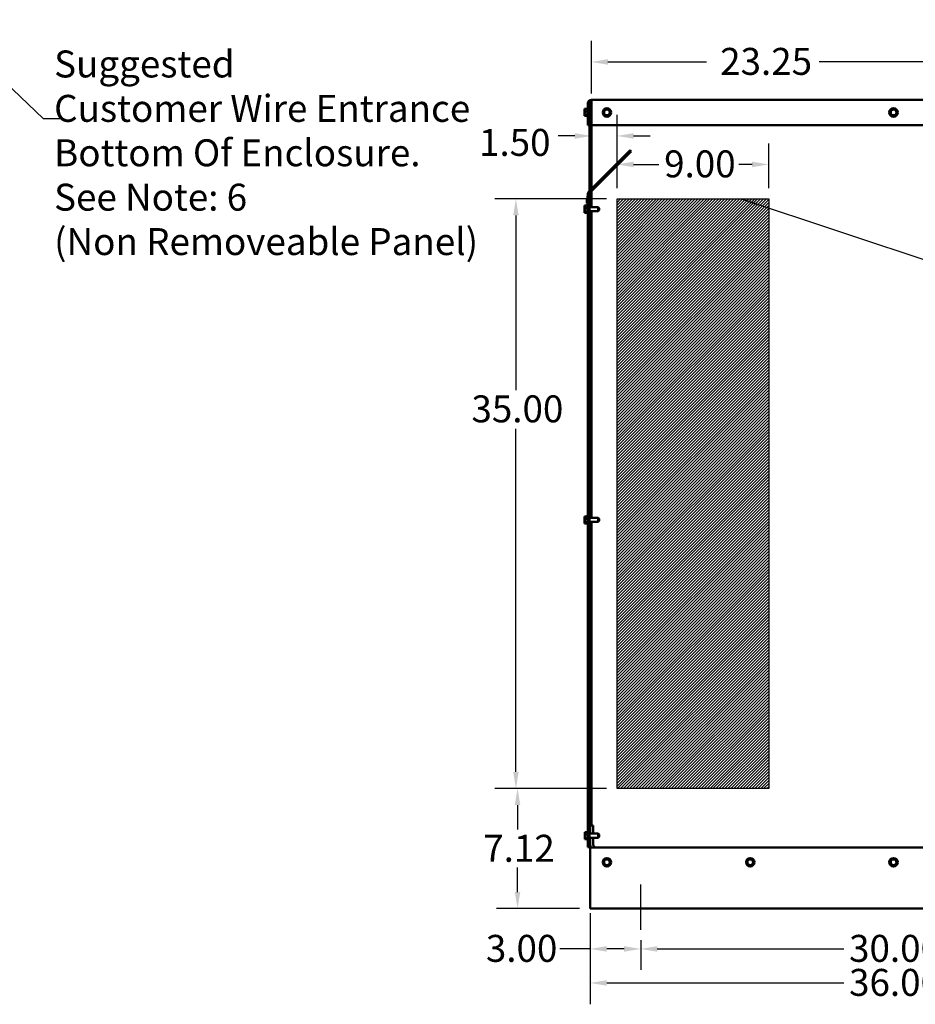
# Model space of a CAD drawing. Units: inches. Extents: x 0.05 to 2.15, y 0.02 to 1.68.
# Drawn here: x 1.11 to 1.64, y 0.53 to 1.11 of the extents above; entities that cross this region are included whole.
import ezdxf

# ---------------------------------------------------------------- set-up
doc = ezdxf.new("R2010")
doc.units = ezdxf.units.IN
doc.header["$LTSCALE"] = 0.1
doc.header["$MEASUREMENT"] = 0
doc.linetypes.add('CHAIN', pattern=[0.7087, 0.4724, -0.0591, 0.1181, -0.0591])
for name, color, linetype, lineweight in [('Centerline (ANSI)', 7, 'Continuous', 25), ('Dimension (ANSI)', 7, 'Continuous', 25), ('Hatch (ANSI)', 7, 'Continuous', 18), ('Sketch Geometry (ANSI)', 7, 'Continuous', 25), ('Symbol (ANSI)', 7, 'Continuous', 25), ('Visible (ANSI)', 7, 'Continuous', 50)]:
    doc.layers.add(name, color=color, linetype=linetype, lineweight=lineweight)
doc.styles.add('Note Text (ANSI)', font='tahoma.ttf')
doc.dimstyles.new('Default (ANSI)', dxfattribs={"dimscale": 0.1, "dimtxt": 0.16, "dimasz": 0.098425, "dimexe": 0.125, "dimexo": 0.0625, "dimgap": 0.031496, "dimtad": 0, "dimtih": 1, "dimtoh": 1, "dimrnd": 1e-08, "dimzin": 0, "dimdsep": 46, "dimtxsty": 'Note Text (ANSI)', "dimcen": 0.09, "dimdle": 0.393701, "dimclrd": 256, "dimclre": 256, "dimclrt": 256, "dimadec": 0, "dimazin": 1, "dimtfac": 0.75, "dimtofl": 0, "dimtmove": 0, "dimatfit": 3, "dimfxl": 1, "dimtolj": 1, "dimtzin": 4, "dimlwd": -1, "dimlwe": -1, "dimarcsym": 0})
doc.dimstyles.new('Default (ANSI)$7', dxfattribs={"dimscale": 0.1, "dimtxt": 0.16, "dimasz": 0.098425, "dimexe": 0.125, "dimexo": 0.0625, "dimgap": 0.031496, "dimtad": 0, "dimtih": 1, "dimtoh": 1, "dimrnd": 1e-08, "dimzin": 0, "dimdsep": 46, "dimtxsty": 'Note Text (ANSI)', "dimcen": 0.09, "dimdle": 0.393701, "dimclrd": 256, "dimclre": 256, "dimclrt": 256, "dimadec": 0, "dimazin": 1, "dimtfac": 0.75, "dimtofl": 0, "dimtmove": 0, "dimatfit": 3, "dimfxl": 1, "dimtolj": 1, "dimtzin": 4, "dimlwd": -1, "dimlwe": -1, "dimarcsym": 0})

# ---------------------------------------------------------------- blocks, each defined once
blk = doc.blocks.new('*D26')
at = {"layer": 'Defpoints', "color": 0, "transparency": 16777216}
for p in [(1.46726, 1.00799), (1.4073, 0.65799), (1.46726, 0.65799)]:
    blk.add_point(p, dxfattribs=at)
at = {"layer": 'Dimension (ANSI)', "transparency": 16777216}
for p, q in [((1.46101, 1.00799), (1.3948, 1.00799)), ((1.4073, 0.99814), (1.4073, 0.89447)), ((1.4073, 0.66783), (1.4073, 0.8715)), ((1.46101, 0.65799), (1.3948, 0.65799))]:
    blk.add_line(p, q, dxfattribs=at)
for points in [[(1.40566, 0.99814), (1.40894, 0.99814), (1.4073, 1.00799)], [(1.40566, 0.66783), (1.40894, 0.66783), (1.4073, 0.65799)]]:
    blk.add_solid(points, dxfattribs=at)
at = {"layer": 'Dimension (ANSI)', "transparency": 16777216, "insert": (1.38091, 0.89132), "char_height": 0.016, "attachment_point": 1, "style": 'Note Text (ANSI)'}
blk.add_mtext('\\A1;35.00', dxfattribs=at)
blk = doc.blocks.new('*D27')
at = {"layer": 'Defpoints', "color": 0, "transparency": 16777216}
for p in [(1.55726, 1.02838), (1.46726, 1.00799), (1.55726, 1.00799)]:
    blk.add_point(p, dxfattribs=at)
at = {"layer": 'Dimension (ANSI)', "transparency": 16777216}
for p, q in [((1.46726, 1.01424), (1.46726, 1.04088)), ((1.55726, 1.01424), (1.55726, 1.04088)), ((1.4771, 1.02838), (1.49207, 1.02838)), ((1.54742, 1.02838), (1.53946, 1.02838))]:
    blk.add_line(p, q, dxfattribs=at)
for points in [[(1.4771, 1.03002), (1.4771, 1.02674), (1.46726, 1.02838)], [(1.54742, 1.03002), (1.54742, 1.02674), (1.55726, 1.02838)]]:
    blk.add_solid(points, dxfattribs=at)
at = {"layer": 'Dimension (ANSI)', "transparency": 16777216, "insert": (1.49522, 1.03671), "char_height": 0.016, "attachment_point": 1, "style": 'Note Text (ANSI)'}
blk.add_mtext('\\A1;9.00', dxfattribs=at)
blk = doc.blocks.new('*D41')
at = {"layer": 'Defpoints', "color": 0, "transparency": 16777216}
for p in [(1.40825, 0.65799), (1.46726, 0.65799), (1.45131, 0.58674)]:
    blk.add_point(p, dxfattribs=at)
at = {"layer": 'Dimension (ANSI)', "transparency": 16777216}
for p, q in [((1.46101, 0.65799), (1.39575, 0.65799)), ((1.40825, 0.64814), (1.40825, 0.63368)), ((1.40825, 0.59658), (1.40825, 0.61105)), ((1.44506, 0.58674), (1.39575, 0.58674))]:
    blk.add_line(p, q, dxfattribs=at)
for points in [[(1.40661, 0.64814), (1.40989, 0.64814), (1.40825, 0.65799)], [(1.40661, 0.59658), (1.40989, 0.59658), (1.40825, 0.58674)]]:
    blk.add_solid(points, dxfattribs=at)
at = {"layer": 'Dimension (ANSI)', "transparency": 16777216, "insert": (1.38792, 0.63053), "char_height": 0.016, "attachment_point": 1, "style": 'Note Text (ANSI)'}
blk.add_mtext('\\A1;7.12', dxfattribs=at)
blk = doc.blocks.new('*D42')
at = {"layer": 'Defpoints', "color": 0, "transparency": 16777216}
for p in [(1.45204, 1.06044), (1.45204, 1.04528), (1.46726, 1.00799)]:
    blk.add_point(p, dxfattribs=at)
at = {"layer": 'Dimension (ANSI)', "transparency": 16777216}
for p, q in [((1.46726, 1.01424), (1.46726, 1.05778)), ((1.45204, 1.05419), (1.45204, 1.03278)), ((1.4422, 1.04528), (1.43235, 1.04528)), ((1.4771, 1.04528), (1.48694, 1.04528))]:
    blk.add_line(p, q, dxfattribs=at)
for points in [[(1.4422, 1.04692), (1.4422, 1.04363), (1.45204, 1.04528)], [(1.4771, 1.04692), (1.4771, 1.04363), (1.46726, 1.04528)]]:
    blk.add_solid(points, dxfattribs=at)
at = {"layer": 'Dimension (ANSI)', "transparency": 16777216, "insert": (1.38052, 1.04944), "char_height": 0.016, "attachment_point": 1, "style": 'Note Text (ANSI)'}
blk.add_mtext('\\A1; \\fTahoma|b0|i0;1.50\\P', dxfattribs=at)
blk = doc.blocks.new('*D43')
at = {"layer": 'Defpoints', "color": 0, "transparency": 16777216}
for p in [(1.48131, 0.57424), (1.78131, 0.57424), (1.78131, 0.56281)]:
    blk.add_point(p, dxfattribs=at)
at = {"layer": 'Dimension (ANSI)', "transparency": 16777216}
for p, q in [((1.48131, 0.56799), (1.48131, 0.55031)), ((1.78131, 0.56799), (1.78131, 0.55031)), ((1.49115, 0.56281), (1.60177, 0.56281)), ((1.77147, 0.56281), (1.66085, 0.56281))]:
    blk.add_line(p, q, dxfattribs=at)
for points in [[(1.49115, 0.56445), (1.49115, 0.56117), (1.48131, 0.56281)], [(1.77147, 0.56445), (1.77147, 0.56117), (1.78131, 0.56281)]]:
    blk.add_solid(points, dxfattribs=at)
at = {"layer": 'Dimension (ANSI)', "transparency": 16777216, "insert": (1.60492, 0.57114), "char_height": 0.016, "attachment_point": 1, "style": 'Note Text (ANSI)'}
blk.add_mtext('\\A1;30.00', dxfattribs=at)
blk = doc.blocks.new('*D44')
at = {"layer": 'Defpoints', "color": 0, "transparency": 16777216}
for p in [(1.45131, 0.59032), (1.81131, 0.59032), (1.81131, 0.54261)]:
    blk.add_point(p, dxfattribs=at)
at = {"layer": 'Dimension (ANSI)', "transparency": 16777216}
for p, q in [((1.45131, 0.58407), (1.45131, 0.53011)), ((1.81131, 0.58407), (1.81131, 0.53011)), ((1.46115, 0.54261), (1.60177, 0.54261)), ((1.80147, 0.54261), (1.66085, 0.54261))]:
    blk.add_line(p, q, dxfattribs=at)
for points in [[(1.46115, 0.54425), (1.46115, 0.54097), (1.45131, 0.54261)], [(1.80147, 0.54425), (1.80147, 0.54097), (1.81131, 0.54261)]]:
    blk.add_solid(points, dxfattribs=at)
at = {"layer": 'Dimension (ANSI)', "transparency": 16777216, "insert": (1.60492, 0.55095), "char_height": 0.016, "attachment_point": 1, "style": 'Note Text (ANSI)'}
blk.add_mtext('\\A1;36.00', dxfattribs=at)
blk = doc.blocks.new('*D45')
at = {"layer": 'Defpoints', "color": 0, "transparency": 16777216}
for p in [(1.45131, 0.59032), (1.48131, 0.57424), (1.48131, 0.56281)]:
    blk.add_point(p, dxfattribs=at)
at = {"layer": 'Dimension (ANSI)', "transparency": 16777216}
for p, q in [((1.45131, 0.58407), (1.45131, 0.55031)), ((1.48131, 0.56799), (1.48131, 0.55031)), ((1.45131, 0.56281), (1.43338, 0.56281)), ((1.47147, 0.56281), (1.46115, 0.56281))]:
    blk.add_line(p, q, dxfattribs=at)
for points in [[(1.46115, 0.56445), (1.46115, 0.56117), (1.45131, 0.56281)], [(1.47147, 0.56445), (1.47147, 0.56117), (1.48131, 0.56281)]]:
    blk.add_solid(points, dxfattribs=at)
at = {"layer": 'Dimension (ANSI)', "transparency": 16777216, "insert": (1.38947, 0.57114), "char_height": 0.016, "attachment_point": 1, "style": 'Note Text (ANSI)'}
blk.add_mtext('\\A1;3.00', dxfattribs=at)
blk = doc.blocks.new('*D50')
at = {"layer": 'Defpoints', "color": 0, "transparency": 16777216}
for p in [(1.68443, 1.08919), (1.45204, 1.06414), (1.68443, 0.77549)]:
    blk.add_point(p, dxfattribs=at)
at = {"layer": 'Dimension (ANSI)', "transparency": 16777216}
for p, q in [((1.45204, 1.07039), (1.45204, 1.10169)), ((1.68443, 0.78174), (1.68443, 1.10169)), ((1.46188, 1.08919), (1.5204, 1.08919)), ((1.67459, 1.08919), (1.58715, 1.08919))]:
    blk.add_line(p, q, dxfattribs=at)
for points in [[(1.46188, 1.09083), (1.46188, 1.08755), (1.45204, 1.08919)], [(1.67459, 1.09083), (1.67459, 1.08755), (1.68443, 1.08919)]]:
    blk.add_solid(points, dxfattribs=at)
at = {"layer": 'Dimension (ANSI)', "transparency": 16777216, "insert": (1.52355, 1.09753), "char_height": 0.016, "attachment_point": 1, "style": 'Note Text (ANSI)'}
blk.add_mtext('\\A1; \\fTahoma|b0|i0;23.25', dxfattribs=at)

msp = doc.modelspace()

# ---------------------------------------------------------------- hatches: boundary and pattern name
at = {"layer": 'Hatch (ANSI)'}
h = msp.add_hatch(dxfattribs=at)
h.set_pattern_fill('ANSI31', color=256, scale=0.01, style=0)
h.paths.add_polyline_path([(1.55726, 1.00799), (1.55726, 0.65799), (1.46726, 0.65799), (1.46726, 1.00799)])

# ---------------------------------------------------------------- linework, layer by layer
at = {"layer": 'Centerline (ANSI)', "linetype": 'CHAIN', "ltscale": 0.148725}
msp.add_line((1.48131, 0.57424), (1.48131, 0.60103), dxfattribs=at)
at = {"layer": 'Sketch Geometry (ANSI)'}
for p, q in [((1.46726, 1.00799), (1.55726, 1.00799)), ((1.46726, 0.65799), (1.46726, 1.00799)), ((1.55726, 1.00799), (1.55726, 0.65799)), ((1.45226, 0.93585), (1.45226, 0.89129)), ((1.55726, 0.65799), (1.46726, 0.65799))]:
    msp.add_line(p, q, dxfattribs=at)
at = {"layer": 'Visible (ANSI)'}
for p, q in [((1.44996, 1.06465), (1.44996, 1.05174)), ((1.45101, 1.05174), (1.45101, 1.06465)), ((1.45204, 1.06414), (1.45101, 1.06414)), ((1.45101, 1.06414), (1.45101, 1.06044)), ((1.45204, 1.06414), (1.45204, 1.06044)), ((1.45205, 1.06414), (1.45204, 1.06414)), ((1.45205, 1.06674), (1.81057, 1.06674)), ((1.45205, 1.06465), (1.45205, 1.06674)), ((1.45205, 1.06465), (1.45205, 1.05174)), ((1.44791, 1.06133), (1.44821, 1.06133)), ((1.44791, 1.06133), (1.44791, 1.06113)), ((1.44791, 1.06078), (1.44791, 1.06041)), ((1.44791, 1.06007), (1.44791, 1.05987)), ((1.44791, 1.05987), (1.44821, 1.05987)), ((1.44791, 1.05987), (1.44791, 1.05959)), ((1.44791, 1.05888), (1.44791, 1.05841)), ((1.44791, 1.05806), (1.44791, 1.05778)), ((1.44791, 1.05778), (1.44821, 1.05778)), ((1.44791, 1.05778), (1.44791, 1.0577)), ((1.44821, 1.06133), (1.44981, 1.06133)), ((1.44821, 1.06133), (1.44821, 1.06113)), ((1.44821, 1.06078), (1.44821, 1.06041)), ((1.44821, 1.06007), (1.44821, 1.05987)), ((1.44821, 1.05987), (1.44981, 1.05987)), ((1.44821, 1.05987), (1.44821, 1.05959)), ((1.44821, 1.05888), (1.44821, 1.05841)), ((1.44821, 1.05806), (1.44821, 1.05778)), ((1.44821, 1.05778), (1.44981, 1.05778)), ((1.44821, 1.05778), (1.44821, 1.0577)), ((1.44951, 1.06133), (1.44951, 1.0615)), ((1.44966, 1.06133), (1.44966, 1.06176)), ((1.44981, 1.05698), (1.44981, 1.0615)), ((1.45205, 1.06044), (1.45101, 1.06044)), ((1.45205, 1.05803), (1.45101, 1.05803)), ((1.45101, 1.05803), (1.45101, 1.01283)), ((1.45204, 1.05803), (1.45204, 1.01386)), ((1.45927, 1.0586), (1.45933, 1.05888)), ((1.45948, 1.05841), (1.45927, 1.0586)), ((1.45968, 1.06041), (1.45933, 1.05888)), ((1.45948, 1.05841), (1.46063, 1.05734)), ((1.45968, 1.06041), (1.45974, 1.06069)), ((1.45974, 1.06069), (1.46001, 1.06078)), ((1.46151, 1.06124), (1.46001, 1.06078)), ((1.46111, 1.05723), (1.46261, 1.0577)), ((1.46151, 1.06124), (1.46179, 1.06133)), ((1.46179, 1.06133), (1.462, 1.06113)), ((1.46315, 1.06007), (1.462, 1.06113)), ((1.46289, 1.05778), (1.46261, 1.0577)), ((1.46295, 1.05806), (1.46289, 1.05778)), ((1.46295, 1.05806), (1.46329, 1.05959)), ((1.46315, 1.06007), (1.46336, 1.05987)), ((1.46336, 1.05987), (1.46329, 1.05959)), ((1.62927, 1.0586), (1.62933, 1.05888)), ((1.62948, 1.05841), (1.62927, 1.0586)), ((1.62968, 1.06041), (1.62933, 1.05888)), ((1.62948, 1.05841), (1.63063, 1.05734)), ((1.62968, 1.06041), (1.62974, 1.06069)), ((1.62974, 1.06069), (1.63001, 1.06078)), ((1.63151, 1.06124), (1.63001, 1.06078)), ((1.63111, 1.05723), (1.63261, 1.0577)), ((1.63151, 1.06124), (1.63179, 1.06133)), ((1.63179, 1.06133), (1.632, 1.06113)), ((1.63315, 1.06007), (1.632, 1.06113)), ((1.63289, 1.05778), (1.63261, 1.0577)), ((1.63295, 1.05806), (1.63289, 1.05778)), ((1.63295, 1.05806), (1.63329, 1.05959)), ((1.63315, 1.06007), (1.63336, 1.05987)), ((1.63336, 1.05987), (1.63329, 1.05959)), ((1.44791, 1.05734), (1.44791, 1.05723)), ((1.44791, 1.05723), (1.44791, 1.05715)), ((1.44791, 1.05715), (1.44821, 1.05715)), ((1.44821, 1.05734), (1.44821, 1.05723)), ((1.44821, 1.05723), (1.44821, 1.05715)), ((1.44821, 1.05715), (1.44981, 1.05715)), ((1.44951, 1.05698), (1.44951, 1.05715)), ((1.44966, 1.05672), (1.44966, 1.05715)), ((1.46084, 1.05715), (1.46063, 1.05734)), ((1.46111, 1.05723), (1.46084, 1.05715)), ((1.63084, 1.05715), (1.63063, 1.05734)), ((1.63111, 1.05723), (1.63084, 1.05715)), ((1.45101, 1.05174), (1.44996, 1.05174)), ((1.45205, 1.05174), (1.81057, 1.05174)), ((1.45058, 1.0124), (1.47497, 1.03679)), ((1.47571, 1.03605), (1.45132, 1.01166)), ((1.47497, 1.03679), (1.47571, 1.03605)), ((1.44997, 0.62314), (1.44997, 1.01092)), ((1.45101, 1.01092), (1.44997, 1.01092)), ((1.45101, 1.01092), (1.45101, 0.62314)), ((1.45204, 1.01238), (1.45204, 1.00304)), ((1.44927, 1.0079), (1.44927, 1.00796)), ((1.44977, 1.00796), (1.44927, 1.00796)), ((1.44927, 1.0057), (1.44927, 1.0079)), ((1.44977, 1.0079), (1.44927, 1.0079)), ((1.44927, 1.0054), (1.44927, 1.0057)), ((1.44977, 1.0057), (1.44927, 1.0057)), ((1.44977, 1.0054), (1.44927, 1.0054)), ((1.44927, 1.00535), (1.44927, 1.0054)), ((1.44977, 1.00535), (1.44927, 1.00535)), ((1.44977, 1.00886), (1.44977, 1.00976)), ((1.44997, 1.00976), (1.44977, 1.00976)), ((1.44977, 1.00886), (1.44977, 1.00393)), ((1.44792, 1.00393), (1.44822, 1.00393)), ((1.44792, 1.00393), (1.44792, 1.00373)), ((1.44792, 1.00338), (1.44792, 1.00301)), ((1.44792, 1.00267), (1.44792, 1.00247)), ((1.44792, 1.00247), (1.44822, 1.00247)), ((1.44792, 1.00247), (1.44792, 1.00219)), ((1.44792, 1.00148), (1.44792, 1.00101)), ((1.44792, 1.00066), (1.44792, 1.00038)), ((1.44792, 1.00038), (1.44822, 1.00038)), ((1.44792, 1.00038), (1.44792, 1.0003)), ((1.44792, 0.99994), (1.44792, 0.99983)), ((1.44792, 0.99983), (1.44792, 0.99975)), ((1.44792, 0.99975), (1.44822, 0.99975)), ((1.44822, 1.00393), (1.44982, 1.00393)), ((1.44822, 1.00393), (1.44822, 1.00373)), ((1.44822, 1.00338), (1.44822, 1.00301)), ((1.44822, 1.00267), (1.44822, 1.00247)), ((1.44822, 1.00247), (1.44982, 1.00247)), ((1.44822, 1.00247), (1.44822, 1.00219)), ((1.44822, 1.00148), (1.44822, 1.00101)), ((1.44822, 1.00066), (1.44822, 1.00038)), ((1.44822, 1.00038), (1.44982, 1.00038)), ((1.44822, 1.00038), (1.44822, 1.0003)), ((1.44822, 0.99994), (1.44822, 0.99983)), ((1.44822, 0.99983), (1.44822, 0.99975)), ((1.44822, 0.99975), (1.44982, 0.99975)), ((1.44952, 1.00393), (1.44952, 1.0041)), ((1.44952, 0.99958), (1.44952, 0.99975)), ((1.44967, 1.00393), (1.44967, 1.00436)), ((1.44967, 0.99932), (1.44967, 0.99975)), ((1.44982, 0.99958), (1.44982, 1.0041)), ((1.45607, 1.00304), (1.45101, 1.00304)), ((1.45607, 1.00063), (1.45101, 1.00063)), ((1.45204, 1.00063), (1.45204, 0.81864)), ((1.45607, 1.00063), (1.45607, 1.00304)), ((1.45667, 1.00244), (1.45607, 1.00304)), ((1.45667, 1.00123), (1.45607, 1.00063)), ((1.45667, 1.00244), (1.45667, 1.00123)), ((1.44792, 0.81953), (1.44822, 0.81953)), ((1.44792, 0.81953), (1.44792, 0.81933)), ((1.44792, 0.81898), (1.44792, 0.81861)), ((1.44792, 0.81827), (1.44792, 0.81807)), ((1.44792, 0.81807), (1.44822, 0.81807)), ((1.44792, 0.81807), (1.44792, 0.81779)), ((1.44822, 0.81953), (1.44982, 0.81953)), ((1.44822, 0.81953), (1.44822, 0.81933)), ((1.44822, 0.81898), (1.44822, 0.81861)), ((1.44822, 0.81827), (1.44822, 0.81807)), ((1.44822, 0.81807), (1.44982, 0.81807)), ((1.44822, 0.81807), (1.44822, 0.81779)), ((1.44952, 0.81953), (1.44952, 0.8197)), ((1.44967, 0.81953), (1.44967, 0.81996)), ((1.44982, 0.81518), (1.44982, 0.8197)), ((1.45607, 0.81864), (1.45101, 0.81864)), ((1.45607, 0.81623), (1.45607, 0.81864)), ((1.45667, 0.81804), (1.45607, 0.81864)), ((1.44792, 0.81708), (1.44792, 0.81661)), ((1.44792, 0.81626), (1.44792, 0.81598)), ((1.44792, 0.81598), (1.44822, 0.81598)), ((1.44792, 0.81598), (1.44792, 0.8159)), ((1.44792, 0.81554), (1.44792, 0.81543)), ((1.44792, 0.81543), (1.44792, 0.81535)), ((1.44792, 0.81535), (1.44822, 0.81535)), ((1.44822, 0.81708), (1.44822, 0.81661)), ((1.44822, 0.81626), (1.44822, 0.81598)), ((1.44822, 0.81598), (1.44982, 0.81598)), ((1.44822, 0.81598), (1.44822, 0.8159)), ((1.44822, 0.81554), (1.44822, 0.81543)), ((1.44822, 0.81543), (1.44822, 0.81535)), ((1.44822, 0.81535), (1.44982, 0.81535)), ((1.44952, 0.81518), (1.44952, 0.81535)), ((1.44967, 0.81492), (1.44967, 0.81535)), ((1.45607, 0.81623), (1.45101, 0.81623)), ((1.45204, 0.81623), (1.45204, 0.63611)), ((1.45667, 0.81683), (1.45607, 0.81623)), ((1.45667, 0.81804), (1.45667, 0.81683)), ((1.44822, 0.63213), (1.44982, 0.63213)), ((1.44822, 0.63213), (1.44822, 0.63193)), ((1.44822, 0.63158), (1.44822, 0.63121)), ((1.44982, 0.62778), (1.44982, 0.6323)), ((1.45607, 0.63124), (1.45101, 0.63124)), ((1.45131, 0.63124), (1.45131, 0.63611)), ((1.4531, 0.63611), (1.45131, 0.63611)), ((1.4531, 0.63124), (1.4531, 0.63611)), ((1.45607, 0.62883), (1.45607, 0.63124)), ((1.45667, 0.63064), (1.45607, 0.63124)), ((1.44822, 0.63087), (1.44822, 0.63067)), ((1.44822, 0.63067), (1.44982, 0.63067)), ((1.44822, 0.63067), (1.44822, 0.63039)), ((1.44822, 0.62968), (1.44822, 0.62921)), ((1.44822, 0.62886), (1.44822, 0.62858)), ((1.44822, 0.62858), (1.44982, 0.62858)), ((1.44822, 0.62858), (1.44822, 0.6285)), ((1.44822, 0.62814), (1.44822, 0.62803)), ((1.44822, 0.62803), (1.44822, 0.62795)), ((1.44822, 0.62795), (1.44982, 0.62795)), ((1.45607, 0.62883), (1.45101, 0.62883)), ((1.45131, 0.62487), (1.45131, 0.62883)), ((1.4531, 0.62478), (1.4531, 0.62883)), ((1.45667, 0.62943), (1.45607, 0.62883)), ((1.45667, 0.63064), (1.45667, 0.62943)), ((1.45101, 0.62314), (1.44997, 0.62314)), ((1.45101, 0.62374), (1.4515, 0.62374)), ((1.45129, 0.60424), (1.45129, 0.62374)), ((1.45131, 0.61941), (1.45131, 0.62299)), ((1.81131, 0.62299), (1.45131, 0.62299)), ((1.45131, 0.61941), (1.45131, 0.59032)), ((1.45927, 0.6136), (1.45933, 0.61388)), ((1.45948, 0.61341), (1.45927, 0.6136)), ((1.45968, 0.61541), (1.45933, 0.61388)), ((1.45968, 0.61541), (1.45974, 0.61569)), ((1.45974, 0.61569), (1.46001, 0.61578)), ((1.46151, 0.61624), (1.46001, 0.61578)), ((1.46151, 0.61624), (1.46179, 0.61633)), ((1.46179, 0.61633), (1.462, 0.61613)), ((1.46315, 0.61507), (1.462, 0.61613)), ((1.46295, 0.61306), (1.46329, 0.61459)), ((1.46315, 0.61507), (1.46336, 0.61487)), ((1.46336, 0.61487), (1.46329, 0.61459)), ((1.54427, 0.6136), (1.54433, 0.61388)), ((1.54448, 0.61341), (1.54427, 0.6136)), ((1.54468, 0.61541), (1.54433, 0.61388)), ((1.54468, 0.61541), (1.54474, 0.61569)), ((1.54474, 0.61569), (1.54501, 0.61578)), ((1.54651, 0.61624), (1.54501, 0.61578)), ((1.54651, 0.61624), (1.54679, 0.61633)), ((1.54679, 0.61633), (1.547, 0.61613)), ((1.54815, 0.61507), (1.547, 0.61613)), ((1.54795, 0.61306), (1.54829, 0.61459)), ((1.54815, 0.61507), (1.54836, 0.61487)), ((1.54836, 0.61487), (1.54829, 0.61459)), ((1.62927, 0.6136), (1.62933, 0.61388)), ((1.62948, 0.61341), (1.62927, 0.6136)), ((1.62968, 0.61541), (1.62933, 0.61388)), ((1.62968, 0.61541), (1.62974, 0.61569)), ((1.62974, 0.61569), (1.63001, 0.61578)), ((1.63151, 0.61624), (1.63001, 0.61578)), ((1.63151, 0.61624), (1.63179, 0.61633)), ((1.63179, 0.61633), (1.632, 0.61613)), ((1.63315, 0.61507), (1.632, 0.61613)), ((1.63295, 0.61306), (1.63329, 0.61459)), ((1.63315, 0.61507), (1.63336, 0.61487)), ((1.63336, 0.61487), (1.63329, 0.61459)), ((1.45948, 0.61341), (1.46063, 0.61234)), ((1.46084, 0.61215), (1.46063, 0.61234)), ((1.46111, 0.61223), (1.46084, 0.61215)), ((1.46111, 0.61223), (1.46261, 0.6127)), ((1.46289, 0.61278), (1.46261, 0.6127)), ((1.46295, 0.61306), (1.46289, 0.61278)), ((1.54448, 0.61341), (1.54563, 0.61234)), ((1.54584, 0.61215), (1.54563, 0.61234)), ((1.54611, 0.61223), (1.54584, 0.61215)), ((1.54611, 0.61223), (1.54761, 0.6127)), ((1.54789, 0.61278), (1.54761, 0.6127)), ((1.54795, 0.61306), (1.54789, 0.61278)), ((1.62948, 0.61341), (1.63063, 0.61234)), ((1.63084, 0.61215), (1.63063, 0.61234)), ((1.63111, 0.61223), (1.63084, 0.61215)), ((1.63111, 0.61223), (1.63261, 0.6127)), ((1.63289, 0.61278), (1.63261, 0.6127)), ((1.63295, 0.61306), (1.63289, 0.61278)), ((1.45131, 0.60424), (1.45129, 0.60424)), ((1.45131, 0.58674), (1.45131, 0.59032)), ((1.81131, 0.58674), (1.45131, 0.58674))]:
    msp.add_line(p, q, dxfattribs=at)
for centre, radius in [((1.46131, 1.05924), 0.00252), ((1.46131, 1.05924), 0.00171), ((1.63131, 1.05924), 0.00252), ((1.63131, 1.05924), 0.00171), ((1.46131, 0.61424), 0.00252), ((1.46131, 0.61424), 0.00171), ((1.54631, 0.61424), 0.00252), ((1.54631, 0.61424), 0.00171), ((1.63131, 0.61424), 0.00252), ((1.63131, 0.61424), 0.00171)]:
    msp.add_circle(centre, radius, dxfattribs=at)
for centre, radius, start, end in [((1.45205, 1.06465), 0.00209, 90, 180), ((1.45205, 1.06465), 0.00105, 90, 180), ((1.44981, 1.0615), 0.0003, 120, 180), ((1.44966, 1.06146), 0.0003, 46.25424, 90), ((1.45011, 1.0615), 0.0003, 120, 180), ((1.44981, 1.05698), 0.0003, 180, 240), ((1.44966, 1.05702), 0.0003, 270, 313.74576), ((1.45011, 1.05698), 0.0003, 180, 240), ((1.45206, 1.01092), 0.00209, 135, 180), ((1.45206, 1.01092), 0.00105, 135, 180), ((1.44982, 1.0041), 0.0003, 120, 180), ((1.44982, 0.99958), 0.0003, 180, 240), ((1.44967, 1.00406), 0.0003, 70.52878, 90), ((1.44967, 0.99962), 0.0003, 270, 313.74576), ((1.45012, 1.0041), 0.0003, 120, 180), ((1.45012, 0.99958), 0.0003, 180, 240), ((1.44982, 0.8197), 0.0003, 120, 180), ((1.44967, 0.81966), 0.0003, 46.25424, 90), ((1.45012, 0.8197), 0.0003, 120, 180), ((1.44982, 0.81518), 0.0003, 180, 240), ((1.44967, 0.81522), 0.0003, 270, 313.74576), ((1.45012, 0.81518), 0.0003, 180, 240), ((1.45012, 0.6323), 0.0003, 120, 180), ((1.45012, 0.62778), 0.0003, 180, 240), ((1.45489, 0.62487), 0.00358, 180, 211.67765), ((1.45489, 0.62478), 0.00179, 180, 270)]:
    msp.add_arc(centre, radius, start, end, dxfattribs=at)
for points, knots in [([(1.44791, 1.06007), (1.44791, 1.06012), (1.44792, 1.06018), (1.44794, 1.06035), (1.44796, 1.06049), (1.44796, 1.0606), (1.44796, 1.06071), (1.44794, 1.06085), (1.44792, 1.06102), (1.44791, 1.06108), (1.44791, 1.06113)], [-0.1870986, -0.1870986, -0.1870986, -0.1870986, -0.1282749, -0.1282749, 0, 0, 0, 0.1282749, 0.1282749, 0.1870986, 0.1870986, 0.1870986, 0.1870986]), ([(1.44793, 1.06088), (1.44793, 1.06087), (1.44793, 1.06086), (1.44792, 1.06083), (1.44791, 1.0608), (1.44791, 1.06078)], [0.09948687, 0.09948687, 0.09948687, 0.09948687, 0.12827492, 0.12827492, 0.1870986, 0.1870986, 0.1870986, 0.1870986]), ([(1.44791, 1.05806), (1.44791, 1.05814), (1.44792, 1.05823), (1.44794, 1.05847), (1.44796, 1.05866), (1.44796, 1.05883), (1.44796, 1.05899), (1.44794, 1.05919), (1.44792, 1.05943), (1.44791, 1.05952), (1.44791, 1.05959)], [-0.1870986, -0.1870986, -0.1870986, -0.1870986, -0.1282749, -0.1282749, 0, 0, 0, 0.1282749, 0.1282749, 0.1870986, 0.1870986, 0.1870986, 0.1870986]), ([(1.44793, 1.05924), (1.44793, 1.0592), (1.44793, 1.05916), (1.44792, 1.05905), (1.44791, 1.05896), (1.44791, 1.05888)], [0.09948687, 0.09948687, 0.09948687, 0.09948687, 0.12827492, 0.12827492, 0.1870986, 0.1870986, 0.1870986, 0.1870986]), ([(1.44791, 1.05723), (1.44791, 1.05726), (1.44792, 1.05728), (1.44794, 1.05736), (1.44796, 1.05742), (1.44796, 1.05747), (1.44796, 1.05752), (1.44794, 1.05758), (1.44792, 1.05765), (1.44791, 1.05768), (1.44791, 1.0577)], [-0.1870986, -0.1870986, -0.1870986, -0.1870986, -0.1282749, -0.1282749, 0, 0, 0, 0.1282749, 0.1282749, 0.1870986, 0.1870986, 0.1870986, 0.1870986]), ([(1.44821, 1.06007), (1.44821, 1.06012), (1.44822, 1.06018), (1.44824, 1.06035), (1.44826, 1.06049), (1.44826, 1.0606), (1.44826, 1.06071), (1.44824, 1.06085), (1.44822, 1.06102), (1.44821, 1.06108), (1.44821, 1.06113)], [-0.1870986, -0.1870986, -0.1870986, -0.1870986, -0.1282749, -0.1282749, 0, 0, 0, 0.1282749, 0.1282749, 0.1870986, 0.1870986, 0.1870986, 0.1870986]), ([(1.44823, 1.06088), (1.44823, 1.06087), (1.44823, 1.06086), (1.44822, 1.06083), (1.44821, 1.0608), (1.44821, 1.06078)], [0.09948687, 0.09948687, 0.09948687, 0.09948687, 0.12827492, 0.12827492, 0.1870986, 0.1870986, 0.1870986, 0.1870986]), ([(1.44821, 1.05806), (1.44821, 1.05814), (1.44822, 1.05823), (1.44824, 1.05847), (1.44826, 1.05866), (1.44826, 1.05883), (1.44826, 1.05899), (1.44824, 1.05919), (1.44822, 1.05943), (1.44821, 1.05952), (1.44821, 1.05959)], [-0.1870986, -0.1870986, -0.1870986, -0.1870986, -0.1282749, -0.1282749, 0, 0, 0, 0.1282749, 0.1282749, 0.1870986, 0.1870986, 0.1870986, 0.1870986]), ([(1.44823, 1.05924), (1.44823, 1.0592), (1.44823, 1.05916), (1.44822, 1.05905), (1.44821, 1.05896), (1.44821, 1.05888)], [0.09948687, 0.09948687, 0.09948687, 0.09948687, 0.12827492, 0.12827492, 0.1870986, 0.1870986, 0.1870986, 0.1870986]), ([(1.44821, 1.05723), (1.44821, 1.05726), (1.44822, 1.05728), (1.44824, 1.05736), (1.44826, 1.05742), (1.44826, 1.05747), (1.44826, 1.05752), (1.44824, 1.05758), (1.44822, 1.05765), (1.44821, 1.05768), (1.44821, 1.0577)], [-0.1870986, -0.1870986, -0.1870986, -0.1870986, -0.1282749, -0.1282749, 0, 0, 0, 0.1282749, 0.1282749, 0.1870986, 0.1870986, 0.1870986, 0.1870986]), ([(1.44793, 1.05759), (1.44793, 1.05756), (1.44793, 1.05754), (1.44792, 1.05746), (1.44791, 1.0574), (1.44791, 1.05734)], [0.09948687, 0.09948687, 0.09948687, 0.09948687, 0.12827492, 0.12827492, 0.1870986, 0.1870986, 0.1870986, 0.1870986]), ([(1.44823, 1.05759), (1.44823, 1.05756), (1.44823, 1.05754), (1.44822, 1.05746), (1.44821, 1.0574), (1.44821, 1.05734)], [0.09948687, 0.09948687, 0.09948687, 0.09948687, 0.12827492, 0.12827492, 0.1870986, 0.1870986, 0.1870986, 0.1870986]), ([(1.44792, 1.00267), (1.44792, 1.00272), (1.44792, 1.00278), (1.44794, 1.00295), (1.44796, 1.00309), (1.44796, 1.0032), (1.44796, 1.00331), (1.44794, 1.00345), (1.44792, 1.00362), (1.44792, 1.00368), (1.44792, 1.00373)], [-0.1870986, -0.1870986, -0.1870986, -0.1870986, -0.1282749, -0.1282749, 0, 0, 0, 0.1282749, 0.1282749, 0.1870986, 0.1870986, 0.1870986, 0.1870986]), ([(1.44794, 1.00348), (1.44793, 1.00347), (1.44793, 1.00346), (1.44792, 1.00343), (1.44792, 1.0034), (1.44792, 1.00338)], [0.09948687, 0.09948687, 0.09948687, 0.09948687, 0.12827492, 0.12827492, 0.1870986, 0.1870986, 0.1870986, 0.1870986]), ([(1.44792, 1.00066), (1.44792, 1.00074), (1.44792, 1.00083), (1.44794, 1.00107), (1.44796, 1.00126), (1.44796, 1.00143), (1.44796, 1.00159), (1.44794, 1.00179), (1.44792, 1.00203), (1.44792, 1.00212), (1.44792, 1.00219)], [-0.1870986, -0.1870986, -0.1870986, -0.1870986, -0.1282749, -0.1282749, 0, 0, 0, 0.1282749, 0.1282749, 0.1870986, 0.1870986, 0.1870986, 0.1870986]), ([(1.44794, 1.00184), (1.44793, 1.0018), (1.44793, 1.00176), (1.44792, 1.00165), (1.44792, 1.00156), (1.44792, 1.00148)], [0.09948687, 0.09948687, 0.09948687, 0.09948687, 0.12827492, 0.12827492, 0.1870986, 0.1870986, 0.1870986, 0.1870986]), ([(1.44792, 0.99983), (1.44792, 0.99986), (1.44792, 0.99988), (1.44794, 0.99996), (1.44796, 1.00002), (1.44796, 1.00007), (1.44796, 1.00012), (1.44794, 1.00018), (1.44792, 1.00025), (1.44792, 1.00028), (1.44792, 1.0003)], [-0.1870986, -0.1870986, -0.1870986, -0.1870986, -0.1282749, -0.1282749, 0, 0, 0, 0.1282749, 0.1282749, 0.1870986, 0.1870986, 0.1870986, 0.1870986]), ([(1.44794, 1.00019), (1.44793, 1.00016), (1.44793, 1.00014), (1.44792, 1.00006), (1.44792, 1), (1.44792, 0.99994)], [0.09948687, 0.09948687, 0.09948687, 0.09948687, 0.12827492, 0.12827492, 0.1870986, 0.1870986, 0.1870986, 0.1870986]), ([(1.44822, 1.00267), (1.44822, 1.00272), (1.44822, 1.00278), (1.44824, 1.00295), (1.44826, 1.00309), (1.44826, 1.0032), (1.44826, 1.00331), (1.44824, 1.00345), (1.44822, 1.00362), (1.44822, 1.00368), (1.44822, 1.00373)], [-0.1870986, -0.1870986, -0.1870986, -0.1870986, -0.1282749, -0.1282749, 0, 0, 0, 0.1282749, 0.1282749, 0.1870986, 0.1870986, 0.1870986, 0.1870986]), ([(1.44824, 1.00348), (1.44823, 1.00347), (1.44823, 1.00346), (1.44822, 1.00343), (1.44822, 1.0034), (1.44822, 1.00338)], [0.09948687, 0.09948687, 0.09948687, 0.09948687, 0.12827492, 0.12827492, 0.1870986, 0.1870986, 0.1870986, 0.1870986]), ([(1.44822, 1.00066), (1.44822, 1.00074), (1.44822, 1.00083), (1.44824, 1.00107), (1.44826, 1.00126), (1.44826, 1.00143), (1.44826, 1.00159), (1.44824, 1.00179), (1.44822, 1.00203), (1.44822, 1.00212), (1.44822, 1.00219)], [-0.1870986, -0.1870986, -0.1870986, -0.1870986, -0.1282749, -0.1282749, 0, 0, 0, 0.1282749, 0.1282749, 0.1870986, 0.1870986, 0.1870986, 0.1870986]), ([(1.44824, 1.00184), (1.44823, 1.0018), (1.44823, 1.00176), (1.44822, 1.00165), (1.44822, 1.00156), (1.44822, 1.00148)], [0.09948687, 0.09948687, 0.09948687, 0.09948687, 0.12827492, 0.12827492, 0.1870986, 0.1870986, 0.1870986, 0.1870986]), ([(1.44822, 0.99983), (1.44822, 0.99986), (1.44822, 0.99988), (1.44824, 0.99996), (1.44826, 1.00002), (1.44826, 1.00007), (1.44826, 1.00012), (1.44824, 1.00018), (1.44822, 1.00025), (1.44822, 1.00028), (1.44822, 1.0003)], [-0.1870986, -0.1870986, -0.1870986, -0.1870986, -0.1282749, -0.1282749, 0, 0, 0, 0.1282749, 0.1282749, 0.1870986, 0.1870986, 0.1870986, 0.1870986]), ([(1.44824, 1.00019), (1.44823, 1.00016), (1.44823, 1.00014), (1.44822, 1.00006), (1.44822, 1), (1.44822, 0.99994)], [0.09948687, 0.09948687, 0.09948687, 0.09948687, 0.12827492, 0.12827492, 0.1870986, 0.1870986, 0.1870986, 0.1870986]), ([(1.44792, 0.81827), (1.44792, 0.81832), (1.44792, 0.81838), (1.44794, 0.81855), (1.44796, 0.81869), (1.44796, 0.8188), (1.44796, 0.81891), (1.44794, 0.81905), (1.44792, 0.81922), (1.44792, 0.81928), (1.44792, 0.81933)], [-0.1870986, -0.1870986, -0.1870986, -0.1870986, -0.1282749, -0.1282749, 0, 0, 0, 0.1282749, 0.1282749, 0.1870986, 0.1870986, 0.1870986, 0.1870986]), ([(1.44794, 0.81908), (1.44793, 0.81907), (1.44793, 0.81906), (1.44792, 0.81903), (1.44792, 0.819), (1.44792, 0.81898)], [0.09948687, 0.09948687, 0.09948687, 0.09948687, 0.12827492, 0.12827492, 0.1870986, 0.1870986, 0.1870986, 0.1870986]), ([(1.44822, 0.81827), (1.44822, 0.81832), (1.44822, 0.81838), (1.44824, 0.81855), (1.44826, 0.81869), (1.44826, 0.8188), (1.44826, 0.81891), (1.44824, 0.81905), (1.44822, 0.81922), (1.44822, 0.81928), (1.44822, 0.81933)], [-0.1870986, -0.1870986, -0.1870986, -0.1870986, -0.1282749, -0.1282749, 0, 0, 0, 0.1282749, 0.1282749, 0.1870986, 0.1870986, 0.1870986, 0.1870986]), ([(1.44824, 0.81908), (1.44823, 0.81907), (1.44823, 0.81906), (1.44822, 0.81903), (1.44822, 0.819), (1.44822, 0.81898)], [0.09948687, 0.09948687, 0.09948687, 0.09948687, 0.12827492, 0.12827492, 0.1870986, 0.1870986, 0.1870986, 0.1870986]), ([(1.44792, 0.81626), (1.44792, 0.81634), (1.44792, 0.81643), (1.44794, 0.81667), (1.44796, 0.81686), (1.44796, 0.81703), (1.44796, 0.81719), (1.44794, 0.81739), (1.44792, 0.81763), (1.44792, 0.81772), (1.44792, 0.81779)], [-0.1870986, -0.1870986, -0.1870986, -0.1870986, -0.1282749, -0.1282749, 0, 0, 0, 0.1282749, 0.1282749, 0.1870986, 0.1870986, 0.1870986, 0.1870986]), ([(1.44794, 0.81744), (1.44793, 0.8174), (1.44793, 0.81736), (1.44792, 0.81725), (1.44792, 0.81716), (1.44792, 0.81708)], [0.09948687, 0.09948687, 0.09948687, 0.09948687, 0.12827492, 0.12827492, 0.1870986, 0.1870986, 0.1870986, 0.1870986]), ([(1.44792, 0.81543), (1.44792, 0.81546), (1.44792, 0.81548), (1.44794, 0.81556), (1.44796, 0.81562), (1.44796, 0.81567), (1.44796, 0.81572), (1.44794, 0.81578), (1.44792, 0.81585), (1.44792, 0.81588), (1.44792, 0.8159)], [-0.1870986, -0.1870986, -0.1870986, -0.1870986, -0.1282749, -0.1282749, 0, 0, 0, 0.1282749, 0.1282749, 0.1870986, 0.1870986, 0.1870986, 0.1870986]), ([(1.44794, 0.81579), (1.44793, 0.81576), (1.44793, 0.81574), (1.44792, 0.81566), (1.44792, 0.8156), (1.44792, 0.81554)], [0.09948687, 0.09948687, 0.09948687, 0.09948687, 0.12827492, 0.12827492, 0.1870986, 0.1870986, 0.1870986, 0.1870986]), ([(1.44822, 0.81626), (1.44822, 0.81634), (1.44822, 0.81643), (1.44824, 0.81667), (1.44826, 0.81686), (1.44826, 0.81703), (1.44826, 0.81719), (1.44824, 0.81739), (1.44822, 0.81763), (1.44822, 0.81772), (1.44822, 0.81779)], [-0.1870986, -0.1870986, -0.1870986, -0.1870986, -0.1282749, -0.1282749, 0, 0, 0, 0.1282749, 0.1282749, 0.1870986, 0.1870986, 0.1870986, 0.1870986]), ([(1.44824, 0.81744), (1.44823, 0.8174), (1.44823, 0.81736), (1.44822, 0.81725), (1.44822, 0.81716), (1.44822, 0.81708)], [0.09948687, 0.09948687, 0.09948687, 0.09948687, 0.12827492, 0.12827492, 0.1870986, 0.1870986, 0.1870986, 0.1870986]), ([(1.44822, 0.81543), (1.44822, 0.81546), (1.44822, 0.81548), (1.44824, 0.81556), (1.44826, 0.81562), (1.44826, 0.81567), (1.44826, 0.81572), (1.44824, 0.81578), (1.44822, 0.81585), (1.44822, 0.81588), (1.44822, 0.8159)], [-0.1870986, -0.1870986, -0.1870986, -0.1870986, -0.1282749, -0.1282749, 0, 0, 0, 0.1282749, 0.1282749, 0.1870986, 0.1870986, 0.1870986, 0.1870986]), ([(1.44824, 0.81579), (1.44823, 0.81576), (1.44823, 0.81574), (1.44822, 0.81566), (1.44822, 0.8156), (1.44822, 0.81554)], [0.09948687, 0.09948687, 0.09948687, 0.09948687, 0.12827492, 0.12827492, 0.1870986, 0.1870986, 0.1870986, 0.1870986]), ([(1.44822, 0.63087), (1.44822, 0.63092), (1.44822, 0.63098), (1.44824, 0.63115), (1.44826, 0.63129), (1.44826, 0.6314), (1.44826, 0.63151), (1.44824, 0.63165), (1.44822, 0.63182), (1.44822, 0.63188), (1.44822, 0.63193)], [-0.1870986, -0.1870986, -0.1870986, -0.1870986, -0.1282749, -0.1282749, 0, 0, 0, 0.1282749, 0.1282749, 0.1870986, 0.1870986, 0.1870986, 0.1870986]), ([(1.44824, 0.63168), (1.44823, 0.63167), (1.44823, 0.63166), (1.44822, 0.63163), (1.44822, 0.6316), (1.44822, 0.63158)], [0.09948687, 0.09948687, 0.09948687, 0.09948687, 0.12827492, 0.12827492, 0.1870986, 0.1870986, 0.1870986, 0.1870986]), ([(1.44822, 0.62886), (1.44822, 0.62894), (1.44822, 0.62903), (1.44824, 0.62927), (1.44826, 0.62946), (1.44826, 0.62963), (1.44826, 0.62979), (1.44824, 0.62999), (1.44822, 0.63023), (1.44822, 0.63032), (1.44822, 0.63039)], [-0.1870986, -0.1870986, -0.1870986, -0.1870986, -0.1282749, -0.1282749, 0, 0, 0, 0.1282749, 0.1282749, 0.1870986, 0.1870986, 0.1870986, 0.1870986]), ([(1.44824, 0.63004), (1.44823, 0.63), (1.44823, 0.62996), (1.44822, 0.62985), (1.44822, 0.62976), (1.44822, 0.62968)], [0.09948687, 0.09948687, 0.09948687, 0.09948687, 0.12827492, 0.12827492, 0.1870986, 0.1870986, 0.1870986, 0.1870986]), ([(1.44822, 0.62803), (1.44822, 0.62806), (1.44822, 0.62808), (1.44824, 0.62816), (1.44826, 0.62822), (1.44826, 0.62827), (1.44826, 0.62832), (1.44824, 0.62838), (1.44822, 0.62845), (1.44822, 0.62848), (1.44822, 0.6285)], [-0.1870986, -0.1870986, -0.1870986, -0.1870986, -0.1282749, -0.1282749, 0, 0, 0, 0.1282749, 0.1282749, 0.1870986, 0.1870986, 0.1870986, 0.1870986]), ([(1.44824, 0.62839), (1.44823, 0.62836), (1.44823, 0.62834), (1.44822, 0.62826), (1.44822, 0.6282), (1.44822, 0.62814)], [0.09948687, 0.09948687, 0.09948687, 0.09948687, 0.12827492, 0.12827492, 0.1870986, 0.1870986, 0.1870986, 0.1870986])]:
    msp.add_open_spline(points, degree=3, knots=knots, dxfattribs=at)
for points in [[(1.44791, 1.06041), (1.44791, 1.06035), (1.44792, 1.06028), (1.44792, 1.06021)], [(1.44791, 1.05841), (1.44791, 1.05836), (1.44792, 1.05831), (1.44792, 1.05827)], [(1.44821, 1.06041), (1.44821, 1.06035), (1.44822, 1.06028), (1.44822, 1.06021)], [(1.44821, 1.05841), (1.44821, 1.05836), (1.44822, 1.05831), (1.44822, 1.05827)], [(1.44792, 1.00301), (1.44792, 1.00295), (1.44792, 1.00288), (1.44792, 1.00281)], [(1.44792, 1.00101), (1.44792, 1.00096), (1.44792, 1.00091), (1.44792, 1.00087)], [(1.44822, 1.00301), (1.44822, 1.00295), (1.44822, 1.00288), (1.44822, 1.00281)], [(1.44822, 1.00101), (1.44822, 1.00096), (1.44822, 1.00091), (1.44822, 1.00087)], [(1.44792, 0.81861), (1.44792, 0.81855), (1.44792, 0.81848), (1.44792, 0.81841)], [(1.44822, 0.81861), (1.44822, 0.81855), (1.44822, 0.81848), (1.44822, 0.81841)], [(1.44792, 0.81661), (1.44792, 0.81656), (1.44792, 0.81651), (1.44792, 0.81647)], [(1.44822, 0.81661), (1.44822, 0.81656), (1.44822, 0.81651), (1.44822, 0.81647)], [(1.44822, 0.63121), (1.44822, 0.63115), (1.44822, 0.63108), (1.44822, 0.63101)], [(1.44822, 0.62921), (1.44822, 0.62916), (1.44822, 0.62911), (1.44822, 0.62907)]]:
    msp.add_open_spline(points, degree=3, dxfattribs=at)

# ---------------------------------------------------------------- texts
at = {"layer": 'Symbol (ANSI)', "insert": (1.13335, 1.09599), "char_height": 0.016, "width": 0.3061528, "attachment_point": 1, "line_spacing_factor": 0.987884, "style": 'Note Text (ANSI)'}
msp.add_mtext('\\fTahoma|b0|i0;Suggested \\P\\fTahoma|b0|i0;Customer Wire Entrance\\P\\fTahoma|b0|i0;Bottom Of Enclosure.\\P\\fTahoma|b0|i0;See Note: 6\\P\\fTahoma|b0|i0;(Non Removeable Panel) \\P\\fTahoma|b0|i0;\\P', dxfattribs=at)

# ---------------------------------------------------------------- dimensions: what is measured, and where the dimension line sits
at = {"layer": 'Dimension (ANSI)'}
dim = msp.add_linear_dim(base=(1.68443, 1.08919), p1=(1.45204, 1.06414), p2=(1.68443, 0.77549), angle=180, text=' \\fTahoma|b0|i0;23.25', dimstyle='Default (ANSI)', override={"dimgap": 0.031496, "dimtih": 0, "dimtoh": 0, "dimdec": 2, "dimlfac": 100, "dimtol": 0, "dimlim": 0, "dimtp": 0, "dimtm": 0, "dimtdec": 2, "dimatfit": 1}, dxfattribs=at)
dim.commit()
dim.dimension.update_dxf_attribs({"geometry": '*D50', "text_midpoint": (1.55378, 1.08919), "dimtype": 160})
dim = msp.add_linear_dim(base=(1.45204, 1.04528), p1=(1.46726, 1.00799), p2=(1.45204, 1.06044), text=' \\fTahoma|b0|i0;1.50\\P', dimstyle='Default (ANSI)', override={"dimgap": 0.031496, "dimtih": 0, "dimtoh": 0, "dimdec": 2, "dimlfac": 100, "dimtol": 0, "dimlim": 0, "dimtp": 0, "dimtm": 0, "dimtdec": 2, "dimatfit": 1, "dimtvp": -0.25}, dxfattribs=at)
dim.commit()
dim.dimension.update_dxf_attribs({"geometry": '*D42', "text_midpoint": (1.40486, 1.04528), "dimtype": 160})
dim = msp.add_linear_dim(base=(1.55726, 1.02838), p1=(1.46726, 1.00799), p2=(1.55726, 1.00799), dimstyle='Default (ANSI)', override={"dimgap": 0.031496, "dimtih": 0, "dimtoh": 0, "dimdec": 2, "dimlfac": 100, "dimtol": 0, "dimlim": 0, "dimtp": 0, "dimtm": 0, "dimtdec": 2, "dimatfit": 1}, dxfattribs=at)
dim.commit()
dim.dimension.update_dxf_attribs({"geometry": '*D27', "text_midpoint": (1.51577, 1.02838), "dimtype": 160})
for base, p1, p2, angle, override, picture, middle in [((1.4073, 0.65799), (1.46726, 1.00799), (1.46726, 0.65799), 270, {"dimgap": 0.031496, "dimdec": 2, "dimlfac": 100, "dimtol": 0, "dimlim": 0, "dimtp": 0, "dimtm": 0, "dimtdec": 2, "dimatfit": 1}, '*D26', (1.4073, 0.88299)), ((1.408254, 0.657987), (1.451312, 0.586738), (1.46726, 0.657987), 90, {"dimgap": 0.031496, "dimdec": 2, "dimlfac": 100, "dimtol": 0, "dimlim": 0, "dimtp": 0, "dimtm": 0, "dimtdec": 2, "dimatfit": 1}, '*D41', (1.408254, 0.622363)), ((1.48131, 0.56281), (1.45131, 0.59032), (1.48131, 0.57424), 180, {"dimgap": 0.031496, "dimtih": 0, "dimtoh": 0, "dimdec": 2, "dimlfac": 100, "dimtol": 0, "dimlim": 0, "dimtp": 0, "dimtm": 0, "dimtdec": 2, "dimatfit": 2}, '*D45', (1.40985, 0.56281)), ((1.81131, 0.54261), (1.45131, 0.59032), (1.81131, 0.59032), 180, {"dimgap": 0.031496, "dimtih": 0, "dimtoh": 0, "dimdec": 2, "dimlfac": 100, "dimtol": 0, "dimlim": 0, "dimtp": 0, "dimtm": 0, "dimtdec": 2, "dimatfit": 1}, '*D44', (1.63131, 0.54261)), ((1.78131, 0.56281), (1.48131, 0.57424), (1.78131, 0.57424), 180, {"dimgap": 0.031496, "dimtih": 0, "dimtoh": 0, "dimdec": 2, "dimlfac": 100, "dimtol": 0, "dimlim": 0, "dimtp": 0, "dimtm": 0, "dimtdec": 2, "dimatfit": 1}, '*D43', (1.63131, 0.56281))]:
    dim = msp.add_linear_dim(base=base, p1=p1, p2=p2, angle=angle, dimstyle='Default (ANSI)', override=override, dxfattribs=at)
    dim.commit()
    dim.dimension.update_dxf_attribs({"geometry": picture, "text_midpoint": middle, "dimtype": 160})

# ---------------------------------------------------------------- leaders
at = {"layer": 'Symbol (ANSI)', "annotation_type": 0, "has_hookline": 1, "hookline_direction": 0, "text_width": 0.00688}
for points in [[(0.96009, 1.21443), (1.12685, 1.05557), (1.1367, 1.05557)], [(1.54095, 1.00799), (1.84095, 0.90805), (1.85079, 0.90805)]]:
    msp.add_leader(points, dimstyle='Default (ANSI)$7', override={"dimtad": 0}, dxfattribs=at)

doc.saveas('drawing.dxf')
